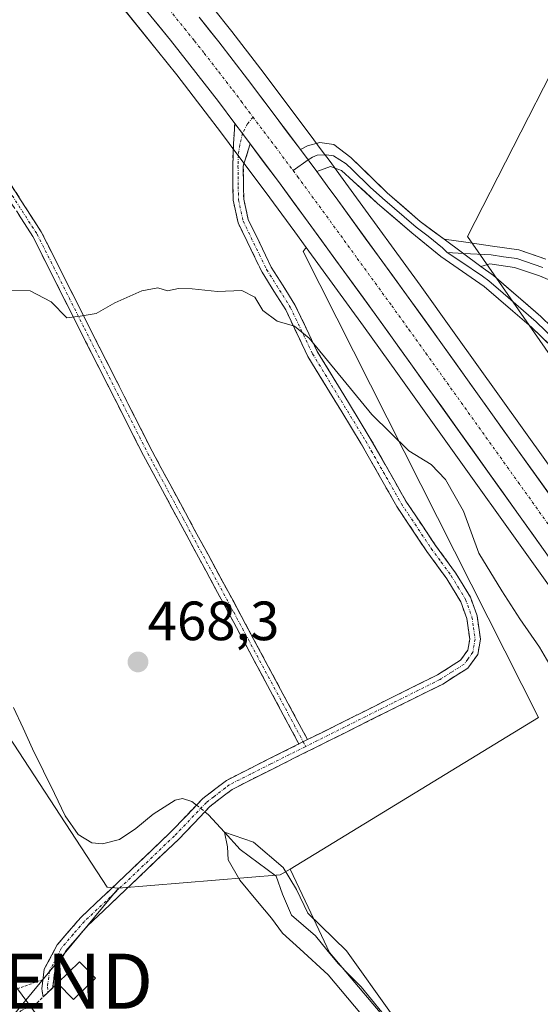
# Model space of a CAD drawing. Units: metres. Extents: x 573509 to 576953, y 4712628 to 4714978.
# Drawn here: x 575525 to 575619, y 4713633 to 4713811 of the extents above; entities that cross this region are included whole.
import ezdxf
from ezdxf.enums import TextEntityAlignment as Align

# ---------------------------------------------------------------- set-up
doc = ezdxf.new("R2010")
doc.units = ezdxf.units.M
doc.header["$MEASUREMENT"] = 0
for name, pattern in [('TRAZO_Y_PUNTO', [1, 0.5, -0.25, 0, -0.25]), ('TRAZOS', [0.75, 0.5, -0.25]), ('TRAZOSX2', [1.5, 1, -0.5])]:
    doc.linetypes.add(name, pattern=pattern)
doc.layers.get('0').update_dxf_attribs({"lineweight": 5})
for name, color, linetype, lineweight in [('Camino', 19, 'TRAZOSX2', 0), ('Camino Cxs', 19, 'Continuous', 0), ('Camino eje', 19, 'TRAZO_Y_PUNTO', 0), ('Carretera de calzada única', 19, 'Continuous', 13), ('Carretera de calzada única Cxs', 19, 'Continuous', 13), ('Carretera de calzada única eje', 19, 'TRAZO_Y_PUNTO', 0), ('Carátula', 7, 'Continuous', 5), ('Corriente natural lineal', 142, 'Continuous', 13), ('Corriente natural lineal oculto', 19, 'TRAZO_Y_PUNTO', 13), ('Cultivos herbáceos CxS', 92, 'Continuous', 0), ('Curva de nivel normal', 36, 'Continuous', 0), ('Edificación ligera', 1, 'Continuous', 0), ('Edificación ligera Cxs', 1, 'Continuous', 0), ('Huerta CxS', 92, 'Continuous', 0), ('Layer 0', 7, 'Continuous', 0), ('Matorral CxS', 135, 'Continuous', 0), ('Núcleo urbano CxS', 19, 'Continuous', 0), ('Punto de cota en terreno', 7, 'Continuous', 0), ('Rótulo de punto de cota en terreno', 19, 'Continuous', 0), ('Tendido', 6, 'Continuous', 0), ('Torre de tendido puntual', 7, 'Continuous', 0), ('Valla', 19, 'TRAZOS', 0)]:
    doc.layers.add(name, color=color, linetype=linetype, lineweight=lineweight)
doc.styles.add('Arial', font='txt', dxfattribs={"height": 0.2})

# ---------------------------------------------------------------- blocks, each defined once
blk = doc.blocks.new('*U150')
at = {"layer": 'Cultivos herbáceos CxS', "color": 92, "linetype": 'Continuous', "lineweight": 0}
for points in [[(575759.3493, 4713536.5167, 464.6872), (575741.5803, 4713561.3251, 465.6966), (575732.7189, 4713573.7374, 465.9004), (575728.2689, 4713579.9271, 466.3294), (575716.7224, 4713596.1023, 467.228), (575693.6347, 4713628.4891, 468.5297), (575663.6349, 4713670.7487, 471.0649), (575654.7614, 4713683.2039, 471.6262), (575648.8295, 4713691.4861, 471.6932), (575636.9705, 4713708.0649, 472.1467), (575603.5773, 4713754.7993, 472.1941), (575597.3707, 4713763.4087, 472.3326), (575584.9037, 4713780.5781, 472.1909), (575582.9779, 4713783.2064, 472.1249), (575581.0747, 4713785.7905, 472.1069), (575579.4893, 4713787.9379, 472.1079), (575578.1317, 4713789.7579, 472.1197), (575576.7383, 4713791.6124, 472.1319), (575568.5265, 4713802.5381, 471.8151), (575563.2799, 4713809.3323, 472.0624), (575559.7094, 4713813.8083, 472.2887)], [(575619.5051, 4713821.2315, 475.7624), (575622.5357, 4713804.6051, 475.758), (575605.9799, 4713772.2031, 473.3134), (575639.4927, 4713724.0549, 475.0165), (575667.9605, 4713701.8439, 475.6809), (575688.0413, 4713685.1559, 475.3597), (575722.2419, 4713638.6017, 472.6671), (575730.4473, 4713632.1681, 472.5494), (575750.6985, 4713623.9393, 472.3351), (575749.8807, 4713639.7361, 475.8896), (575765.6357, 4713648.9307, 477.2387), (575759.0725, 4713654.1859, 479.7568), (575743.3165, 4713652.8713, 480.0797), (575728.1293, 4713669.2533, 483.0188), (575728.6107, 4713716.3291, 489.3878), (575753.3267, 4713721.1489, 490.7206), (575781.8939, 4713747.7107, 494.4986)], [(575436.5685, 4713828.3121, 472.2088), (575493.0559, 4713765.1216, 469.4122), (575502.3567, 4713747.5464, 470.354), (575518.9895, 4713687.5679, 468.5742), (575540.7217, 4713654.3965, 468.1095), (575542.7537, 4713654.2054, 468.2476), (575521.6065, 4713628.6805, 469.0431), (575508.9929, 4713628.6808, 471.124), (575501.0275, 4713639.3077, 470.9707), (575477.8957, 4713679.7809, 470.7212), (575467.8353, 4713703.7367, 471.0602), (575457.2143, 4713706.3937, 471.5882), (575446.8593, 4713707.1916, 471.6856), (575443.4597, 4713707.4533, 471.644), (575439.9547, 4713707.7231, 472.8037), (575439.4607, 4713706.2806, 472.9909), (575436.9047, 4713698.8211, 473.7044), (575437.9621, 4713666.5414, 473.2254), (575445.4911, 4713655.2419, 472.4709), (575481.5667, 4713612.9499, 471.3411), (575481.0891, 4713608.066, 471.1685), (575449.1709, 4713594.2979, 471.2055), (575381.6699, 4713559.3757, 473.2432), (575363.4263, 4713545.0414, 473.8962)], [(575500.7285, 4713548.4042, 469.8931), (575549.0307, 4713569.6903, 466.8015), (575563.7675, 4713578.6968, 466.7282), (575578.5047, 4713590.1575, 465.0865), (575596.5167, 4713599.9823, 464.2137), (575594.0621, 4713626.9988, 465.4817), (575580.9635, 4713642.5545, 466.1873), (575577.0937, 4713650.7466, 466.5952), (575573.8297, 4713657.6579, 466.487), (575618.8047, 4713685.1199, 468.3362), (575576.2221, 4713769.5165, 471.5986), (575576.7664, 4713770.2101, 471.6663), (575587.1195, 4713755.9816, 471.5942), (575593.2921, 4713747.402, 471.4502), (575626.6793, 4713700.6861, 470.8977), (575638.5187, 4713684.1168, 470.7051), (575644.4291, 4713675.8362, 470.4225), (575653.3167, 4713663.4094, 470.0084), (575683.3156, 4713621.1414, 467.2384), (575706.4085, 4713588.7571, 466.4107), (575717.9785, 4713572.5669, 465.8055), (575722.4089, 4713566.3566, 465.5363), (575731.2708, 4713553.964, 465.0359), (575749.0407, 4713529.1638, 464.3689)]]:
    blk.add_polyline3d(points, dxfattribs=at)
blk = doc.blocks.new('*U162')
at = {"layer": 'Núcleo urbano CxS', "color": 19, "linetype": 'Continuous', "lineweight": 0}
for points in [[(575749.0407, 4713529.1638, 464.3689), (575731.2708, 4713553.964, 465.0359), (575722.4089, 4713566.3566, 465.5363), (575717.9785, 4713572.5669, 465.8055), (575706.4085, 4713588.7571, 466.4107), (575683.3156, 4713621.1414, 467.2384), (575653.3167, 4713663.4094, 470.0084), (575644.4291, 4713675.8362, 470.4225), (575638.5187, 4713684.1168, 470.7051), (575626.6793, 4713700.6861, 470.8977), (575593.2921, 4713747.402, 471.4502), (575587.1195, 4713755.9816, 471.5942), (575576.7664, 4713770.2101, 471.6663), (575574.6783, 4713773.0795, 471.7258), (575569.3211, 4713780.3721, 471.5913), (575564.1985, 4713787.2021, 471.4529), (575561.4189, 4713790.9217, 471.5368), (575558.4843, 4713794.8311, 471.5565), (575553.3305, 4713801.4874, 471.215), (575549.8317, 4713805.8809, 471.4207), (575542.7297, 4713814.6385, 471.4912)], [(575559.7094, 4713813.8083, 472.2887), (575563.2799, 4713809.3323, 472.0624), (575568.5265, 4713802.5381, 471.8151), (575576.7383, 4713791.6124, 472.1319), (575578.1317, 4713789.7579, 472.1197), (575579.4893, 4713787.9379, 472.1079), (575581.0747, 4713785.7905, 472.1069), (575582.9779, 4713783.2064, 472.1249), (575584.9037, 4713780.5781, 472.1909), (575597.3707, 4713763.4087, 472.3326), (575603.5773, 4713754.7993, 472.1941), (575636.9705, 4713708.0649, 472.1467), (575648.8295, 4713691.4861, 471.6932), (575654.7614, 4713683.2039, 471.6262), (575663.6349, 4713670.7487, 471.0649), (575693.6347, 4713628.4891, 468.5297), (575716.7224, 4713596.1023, 467.228), (575728.2689, 4713579.9271, 466.3294), (575732.7189, 4713573.7374, 465.9004), (575741.5803, 4713561.3251, 465.6966), (575759.3493, 4713536.5167, 464.6872)]]:
    blk.add_polyline3d(points, dxfattribs=at)
blk = doc.blocks.new('*U198')
at = {"layer": 'Curva de nivel normal', "color": 36, "linetype": 'Continuous', "lineweight": 0}
blk.add_polyline3d([(575520.6, 4713762.45, 470), (575526.76, 4713762.4, 470), (575530.58, 4713760.42, 470), (575533.43, 4713757.49, 470), (575535.79, 4713757.78, 470), (575538.69, 4713758.3, 470), (575542.12, 4713760.19, 470), (575547, 4713762.4, 470), (575549.86, 4713762.92, 470), (575551.66, 4713762.39, 470), (575553.6, 4713762.82, 470), (575556.12, 4713762.77, 470), (575560.7, 4713762.24, 470), (575565.12, 4713762.42, 470), (575567.44, 4713761.24, 470), (575568.88, 4713758.82, 470), (575571.47, 4713756.91, 470), (575574.62, 4713755.99, 470), (575577.28, 4713753.84, 470), (575588.62, 4713739.96, 470), (575595.37, 4713733.42, 470), (575599.37, 4713730.95, 470), (575602, 4713728.2, 470), (575605.27, 4713722.47, 470), (575608, 4713714.87, 470), (575612.2, 4713708.06, 470), (575615.42, 4713702.95, 470), (575618.99, 4713697.86, 470), (575624.5, 4713688.42, 470)], dxfattribs=at)
blk = doc.blocks.new('5PATER')
at = {"layer": 'Carátula', "linetype": 'Continuous', "lineweight": 5}
h = blk.add_hatch(color=250, dxfattribs=at)
edge = h.paths.add_edge_path()
edge.add_ellipse((0, 0.01), major_axis=(-1.33, -1.34), ratio=0.999422, start_angle=0, end_angle=360)
blk = doc.blocks.new('5TTEND')
blk.add_text('5TTEND', height=10).set_placement((0, 0), align=Align.MIDDLE_CENTER)

msp = doc.modelspace()

# ---------------------------------------------------------------- linework, layer by layer
at = {"layer": 'Camino', "color": 19, "linetype": 'TRAZOSX2', "lineweight": 0}
for points in [[(575575.44, 4713680.31), (575563.64, 4713702.3), (575562.08, 4713705.2), (575556.9, 4713714.78), (575550.28, 4713727.03), (575547.3, 4713732.53), (575536.8, 4713753.23), (575527.24, 4713772.22), (575519.48, 4713784.29), (575515.71, 4713790.51), (575508.79, 4713801.94), (575501.88, 4713810.86), (575500.53, 4713812.6)], [(575502.66, 4713812.7), (575510.23, 4713802.93), (575510.68, 4713802.19), (575517.61, 4713790.75), (575520.96, 4713785.21), (575525.16, 4713778.69), (575528.76, 4713773.09), (575536.4, 4713757.93), (575538.36, 4713754.02), (575548.85, 4713733.34), (575552.03, 4713727.45), (575563.62, 4713706.03), (575577, 4713681.09)], [(575577, 4713681.09), (575600.53, 4713692.84), (575604.7, 4713695.47), (575606.01, 4713697.3), (575606.37, 4713699.31), (575605.84, 4713703.03), (575604.75, 4713706.07), (575602.22, 4713710.24), (575598.62, 4713715.16), (575593.17, 4713723.3), (575588.73, 4713731.14), (575586.72, 4713734.67), (575581.44, 4713743.32), (575577.06, 4713750.5), (575573.04, 4713758.94), (575568.75, 4713765.76), (575566.07, 4713771.3), (575564.43, 4713774.68), (575563.52, 4713778.78), (575563.49, 4713781.26), (575563.44, 4713784.98), (575563.58, 4713789), (575563.68, 4713790.67), (575563.82, 4713792.72)], [(575566.61, 4713789), (575565.36, 4713784.96), (575565.4, 4713781.29), (575565.43, 4713779), (575566.25, 4713775.32), (575570.43, 4713766.69), (575574.72, 4713759.87), (575578.75, 4713751.41), (575588.37, 4713735.65), (575594.8, 4713724.31), (575600.19, 4713716.26), (575603.81, 4713711.3), (575606.5, 4713706.9), (575607.72, 4713703.49), (575608.31, 4713699.28), (575607.83, 4713696.54), (575606.04, 4713694.05), (575601.48, 4713691.16), (575570.75, 4713675.83), (575563.33, 4713672.09), (575561.95, 4713671.03), (575559.33, 4713668.99), (575553.56, 4713662.97), (575542.77, 4713652.67), (575537.27, 4713647.51), (575533.24, 4713642.83), (575531.18, 4713638.91), (575530.84, 4713636.12)], [(575529.98, 4713635.3), (575529.11, 4713634.48), (575528.89, 4713635.95), (575529.32, 4713639.49), (575531.65, 4713643.91), (575535.88, 4713648.84), (575541.45, 4713654.07), (575552.2, 4713664.33), (575558.04, 4713670.42), (575562.3, 4713673.72), (575569.89, 4713677.54), (575575.44, 4713680.31)], [(575530.83, 4713636.11), (575529.98, 4713635.3)], [(575530.84, 4713636.12), (575530.83, 4713636.11)]]:
    msp.add_lwpolyline(points, dxfattribs=at)
at = {"layer": 'Camino Cxs', "color": 19, "linetype": 'Continuous', "lineweight": 0}
for points in [[(575563.82, 4713792.72), (575565.21, 4713790.86), (575566.61, 4713789)], [(575577, 4713681.09), (575575.44, 4713680.31)], [(575577, 4713681.09), (575575.44, 4713680.31)]]:
    msp.add_lwpolyline(points, dxfattribs=at)
msp.add_polyline3d([(575566.61, 4713789, 471.69), (575565.36, 4713784.96, 471.22), (575565.4, 4713781.29, 470.9), (575565.43, 4713779, 470.72), (575566.25, 4713775.32, 470.54), (575568.34, 4713771.01, 470.54), (575570.43, 4713766.69, 470.4), (575572.58, 4713763.28, 470.39), (575574.72, 4713759.87, 470.37), (575576.74, 4713755.64, 470.05), (575578.75, 4713751.41, 470.04), (575581.16, 4713747.47, 469.68), (575583.56, 4713743.53, 469.76), (575585.97, 4713739.59, 469.53), (575588.37, 4713735.65, 469.53), (575590.51, 4713731.87, 469.34), (575592.66, 4713728.09, 469.09), (575594.8, 4713724.31, 468.93), (575597.5, 4713720.29, 468.74), (575600.19, 4713716.26, 468.53), (575602, 4713713.78, 468.28), (575603.81, 4713711.3, 468.41), (575605.16, 4713709.1, 468.19), (575606.5, 4713706.9, 468), (575607.72, 4713703.49, 467.95), (575608.31, 4713699.28, 467.78), (575607.83, 4713696.54, 467.67), (575606.04, 4713694.05, 467.67), (575603.76, 4713692.61, 467.6), (575601.48, 4713691.16, 467.49), (575597.09, 4713688.97, 467.42), (575592.7, 4713686.78, 467.44), (575588.31, 4713684.59, 467.39), (575583.92, 4713682.4, 467.46), (575579.53, 4713680.21, 467.44), (575575.14, 4713678.02, 467.44), (575570.75, 4713675.83, 467.45), (575567.04, 4713673.96, 467.34), (575563.33, 4713672.09, 467.31), (575561.95, 4713671.03, 467.19), (575559.33, 4713668.99, 466.97), (575556.45, 4713665.98, 467.29), (575553.56, 4713662.97, 467.47), (575549.96, 4713659.54, 467.54), (575546.37, 4713656.1, 467.67), (575542.77, 4713652.67, 467.68), (575540.02, 4713650.09, 467.85), (575537.27, 4713647.51, 467.75), (575535.26, 4713645.17, 467.77), (575533.24, 4713642.83, 467.92), (575531.18, 4713638.91, 468.2), (575530.84, 4713636.12, 468.27), (575529.11, 4713634.48, 468.48), (575528.89, 4713635.95, 468.49), (575529.32, 4713639.49, 468.41), (575531.65, 4713643.91, 468.14), (575533.77, 4713646.38, 467.99), (575535.88, 4713648.84, 467.89), (575538.67, 4713651.46, 467.89), (575541.45, 4713654.07, 467.65), (575545.03, 4713657.49, 467.56), (575548.62, 4713660.91, 467.41), (575552.2, 4713664.33, 467.48), (575555.12, 4713667.38, 467.23), (575558.04, 4713670.42, 467.32), (575560.17, 4713672.07, 467.47), (575562.3, 4713673.72, 467.59), (575566.1, 4713675.63, 467.6), (575569.89, 4713677.54, 467.71), (575572.67, 4713678.93, 467.69), (575575.44, 4713680.31, 467.56), (575577, 4713681.09, 467.58), (575579.62, 4713682.4, 467.6), (575583.8, 4713684.49, 467.57), (575587.99, 4713686.58, 467.55), (575592.17, 4713688.66, 467.6), (575596.35, 4713690.75, 467.57), (575600.53, 4713692.84, 467.67), (575604.7, 4713695.47, 467.73), (575606.01, 4713697.3, 467.75), (575606.37, 4713699.31, 467.77), (575605.84, 4713703.03, 467.8), (575604.75, 4713706.07, 467.95), (575602.22, 4713710.24, 468.09), (575600.42, 4713712.7, 468.12), (575598.62, 4713715.16, 468.37), (575595.9, 4713719.23, 468.56), (575593.17, 4713723.3, 468.82), (575590.95, 4713727.22, 468.95), (575588.73, 4713731.14, 469.18), (575586.72, 4713734.67, 469.31), (575584.96, 4713737.55, 469.34), (575583.2, 4713740.44, 469.46), (575581.44, 4713743.32, 469.56), (575579.25, 4713746.91, 469.64), (575577.06, 4713750.5, 469.77), (575575.05, 4713754.72, 469.89), (575573.04, 4713758.94, 470.16), (575570.9, 4713762.35, 470.13), (575568.75, 4713765.76, 470.23), (575567.41, 4713768.53, 470.32), (575566.07, 4713771.3, 470.35), (575564.43, 4713774.68, 470.48), (575563.52, 4713778.78, 470.61), (575563.49, 4713781.26, 470.79), (575563.44, 4713784.98, 471.08), (575563.58, 4713789, 471.45), (575563.68, 4713790.67, 471.57), (575563.82, 4713792.72, 471.72), (575565.21, 4713790.86, 471.71), (575566.61, 4713789, 471.69)], close=True, dxfattribs=at)
msp.add_polyline3d([(575523.06, 4713781.95, 470.41), (575525.16, 4713778.69, 470.15), (575526.96, 4713775.89, 470.33), (575528.76, 4713773.09, 470.38), (575530.67, 4713769.3, 470.29), (575532.58, 4713765.51, 470.17), (575534.49, 4713761.72, 470.05), (575536.4, 4713757.93, 469.96), (575538.36, 4713754.02, 469.82), (575540.46, 4713749.88, 469.71), (575542.56, 4713745.75, 469.58), (575544.65, 4713741.61, 469.41), (575546.75, 4713737.48, 469.28), (575548.85, 4713733.34, 469.14), (575550.44, 4713730.4, 469.09), (575552.03, 4713727.45, 469.04), (575554.35, 4713723.17, 468.98), (575556.67, 4713718.88, 468.82), (575558.98, 4713714.6, 468.67), (575561.3, 4713710.31, 468.49), (575563.62, 4713706.03, 468.39), (575565.85, 4713701.87, 468.25), (575568.08, 4713697.72, 468.08), (575570.31, 4713693.56, 467.93), (575572.54, 4713689.4, 467.8), (575574.77, 4713685.25, 467.79), (575577, 4713681.09, 467.55), (575575.44, 4713680.31, 467.56), (575573.08, 4713684.71, 467.83), (575570.72, 4713689.11, 467.84), (575568.36, 4713693.5, 468.02), (575566, 4713697.9, 468.15), (575563.64, 4713702.3, 468.33), (575562.08, 4713705.2, 468.41), (575560.35, 4713708.39, 468.47), (575558.63, 4713711.59, 468.59), (575556.9, 4713714.78, 468.71), (575554.69, 4713718.86, 468.87), (575552.49, 4713722.95, 469.02), (575550.28, 4713727.03, 469.06), (575548.79, 4713729.78, 469.11), (575547.3, 4713732.53, 469.15), (575545.2, 4713736.67, 469.26), (575543.1, 4713740.81, 469.39), (575541, 4713744.95, 469.58), (575538.9, 4713749.09, 469.7), (575536.8, 4713753.23, 469.81), (575534.89, 4713757.03, 469.88), (575532.98, 4713760.83, 469.99), (575531.06, 4713764.62, 470.13), (575529.15, 4713768.42, 470.25), (575527.24, 4713772.22, 470.34), (575524.65, 4713776.24, 470.23)], dxfattribs=at)
at = {"layer": 'Camino eje', "color": 19, "linetype": 'TRAZO_Y_PUNTO', "lineweight": 0}
for points in [[(575501.21, 4713813.16), (575506.06, 4713806.9), (575509.62, 4713802.25), (575513.2, 4713796.35), (575518.55, 4713787.52), (575520.22, 4713784.75), (575522.32, 4713781.49), (575528, 4713772.66), (575531.82, 4713765.08), (575536.6, 4713755.58), (575537.58, 4713753.63), (575548.08, 4713732.94), (575549.57, 4713730.19), (575554.47, 4713721.12), (575562.85, 4713705.62), (575563.63, 4713704.17), (575576.22, 4713680.7)], [(575567.12, 4713793.86), (575566.13, 4713792.66), (575565.21, 4713790.86)], [(575565.21, 4713790.86), (575564.72, 4713788.85), (575564.47, 4713786.98), (575564.4, 4713784.97), (575564.43, 4713783.11), (575564.45, 4713781.28), (575564.48, 4713778.89), (575565.34, 4713775), (575568.25, 4713769), (575569.59, 4713766.23), (575573.88, 4713759.41), (575577.91, 4713750.96), (575587.55, 4713735.16), (575588.55, 4713733.4), (575591.77, 4713727.73), (575593.99, 4713723.81), (575599.41, 4713715.71), (575601.21, 4713713.25), (575603.02, 4713710.77), (575604.28, 4713708.69), (575605.63, 4713706.49), (575606.78, 4713703.26), (575607.05, 4713701.4), (575607.34, 4713699.3), (575607.16, 4713698.29), (575606.92, 4713696.92), (575606.03, 4713695.68), (575605.37, 4713694.76), (575603.09, 4713693.32), (575601.01, 4713692), (575592.52, 4713687.77), (575580.75, 4713681.89), (575576.67, 4713679.86)], [(575576.67, 4713679.86), (575570.32, 4713676.69), (575566.61, 4713674.82), (575562.82, 4713672.91), (575562.13, 4713672.38), (575560, 4713670.73), (575558.69, 4713669.71), (575552.88, 4713663.65), (575542.11, 4713653.37), (575536.58, 4713648.18), (575534.56, 4713645.84), (575532.45, 4713643.37), (575531.42, 4713641.41), (575530.25, 4713639.2), (575529.9, 4713636.31), (575529.98, 4713635.3)], [(575576.22, 4713680.7), (575576.67, 4713679.86)]]:
    msp.add_lwpolyline(points, dxfattribs=at)
at = {"layer": 'Carretera de calzada única', "color": 19, "linetype": 'Continuous', "lineweight": 13}
for points in [[(575545.05, 4713816.54), (575552.17, 4713807.76), (575555.69, 4713803.34), (575560.87, 4713796.65), (575563.82, 4713792.72)], [(575575.73, 4713787.96), (575566.14, 4713800.72), (575560.92, 4713807.48), (575557.37, 4713811.93)], [(575566.61, 4713789), (575571.73, 4713782.16), (575577.1, 4713774.85), (575589.55, 4713757.74), (575595.73, 4713749.15), (575629.12, 4713702.43), (575640.96, 4713685.86), (575646.87, 4713677.58), (575655.76, 4713665.15), (575685.76, 4713622.88), (575708.85, 4713590.5), (575720.42, 4713574.31), (575724.85, 4713568.1), (575733.71, 4713555.71), (575751.48, 4713530.91), (575760.35, 4713518.51), (575766.62, 4713509.68), (575767.45, 4713508.5)], [(575848.89, 4713407.77), (575848.12, 4713408.68), (575846.28, 4713411.02), (575838.17, 4713421.64), (575834.19, 4713427.01), (575812.28, 4713457.06), (575801.42, 4713472.15), (575765.78, 4713522.38), (575756.91, 4713534.77), (575739.14, 4713559.58), (575730.28, 4713571.99), (575725.83, 4713578.18), (575714.28, 4713594.36), (575691.19, 4713626.75), (575661.19, 4713669.01), (575652.32, 4713681.46), (575646.39, 4713689.74), (575634.53, 4713706.32), (575601.14, 4713753.05), (575594.94, 4713761.65), (575582.48, 4713778.81), (575580.56, 4713781.43), (575578.66, 4713784.01)]]:
    msp.add_lwpolyline(points, dxfattribs=at)
at = {"layer": 'Carretera de calzada única Cxs', "color": 19, "linetype": 'Continuous', "lineweight": 13}
for points in [[(575563.82, 4713792.72), (575565.21, 4713790.86), (575566.61, 4713789)], [(575575.73, 4713787.96), (575578.66, 4713784.01)]]:
    msp.add_lwpolyline(points, dxfattribs=at)
for points in [[(575620.77, 4713714.11, 471.23), (575617.99, 4713718, 471.27), (575615.21, 4713721.9, 471.23), (575612.43, 4713725.79, 471.28), (575609.64, 4713729.68, 471.26), (575606.86, 4713733.58, 471.36), (575604.08, 4713737.47, 471.4), (575601.3, 4713741.36, 471.46), (575598.51, 4713745.26, 471.48), (575595.73, 4713749.15, 471.53), (575593.67, 4713752.01, 471.55), (575591.61, 4713754.88, 471.57), (575589.55, 4713757.74, 471.64), (575587.06, 4713761.16, 471.68), (575584.57, 4713764.58, 471.72), (575582.08, 4713768.01, 471.73), (575579.59, 4713771.43, 471.76), (575577.1, 4713774.85, 471.8), (575574.42, 4713778.51, 471.8), (575571.73, 4713782.16, 471.83), (575569.17, 4713785.58, 471.66), (575566.61, 4713789, 471.69), (575565.21, 4713790.86, 471.71), (575563.82, 4713792.72, 471.72), (575560.87, 4713796.65, 471.79), (575558.28, 4713800, 471.83), (575555.69, 4713803.34, 471.78), (575553.93, 4713805.55, 471.74), (575552.17, 4713807.76, 471.79), (575549.8, 4713810.69, 471.73), (575547.42, 4713813.61, 471.76)], [(575557.37, 4713811.93, 472.15), (575559.15, 4713809.71, 472.13), (575560.92, 4713807.48, 472.08), (575563.53, 4713804.1, 471.97), (575566.14, 4713800.72, 471.91), (575568.54, 4713797.53, 471.94), (575570.94, 4713794.34, 471.91), (575573.33, 4713791.15, 472.02), (575575.73, 4713787.96, 472.02), (575578.66, 4713784.01, 471.95), (575580.56, 4713781.43, 471.91), (575582.48, 4713778.81, 471.93), (575584.97, 4713775.38, 471.87), (575587.46, 4713771.95, 471.87), (575589.96, 4713768.51, 471.72), (575592.45, 4713765.08, 471.77), (575594.94, 4713761.65, 471.66), (575597.01, 4713758.78, 471.71), (575599.07, 4713755.92, 471.72), (575601.14, 4713753.05, 471.39), (575603.92, 4713749.16, 471.54), (575606.71, 4713745.26, 471.45), (575609.49, 4713741.37, 471.55), (575612.27, 4713737.47, 471.44), (575615.05, 4713733.58, 471.24), (575617.84, 4713729.69, 471.36), (575620.62, 4713725.79, 471.29)]]:
    msp.add_polyline3d(points, dxfattribs=at)
at = {"layer": 'Carretera de calzada única eje', "color": 19, "linetype": 'TRAZO_Y_PUNTO', "lineweight": 0}
for points in [[(575551.21, 4713814.24), (575554.76, 4713809.84), (575556.53, 4713807.64), (575558.3, 4713805.41), (575560.92, 4713802.02), (575563.51, 4713798.68), (575564.98, 4713796.72), (575566.37, 4713794.85), (575567.12, 4713793.86)], [(575567.12, 4713793.86), (575571.17, 4713788.48), (575574.41, 4713784.15)], [(575574.41, 4713784.15), (575575.19, 4713783.08), (575579.78, 4713776.83), (575586.01, 4713768.25), (575592.25, 4713759.68), (575595.35, 4713755.39), (575598.44, 4713751.09), (575615.14, 4713727.73), (575631.82, 4713704.38), (575637.75, 4713696.09), (575643.67, 4713687.8), (575646.64, 4713683.66), (575654.03, 4713673.3), (575658.48, 4713667.08), (575673.48, 4713645.94), (575688.48, 4713624.81), (575700.01, 4713608.61), (575717.35, 4713584.34), (575725.33, 4713573.15), (575727.57, 4713570.05), (575732, 4713563.84), (575736.42, 4713557.64), (575745.32, 4713545.24), (575754.19, 4713532.84)]]:
    msp.add_lwpolyline(points, dxfattribs=at)
at = {"layer": 'Corriente natural lineal', "color": 142, "linetype": 'Continuous', "lineweight": 13}
for points in [[(575523.76, 4713686.93, 468.34), (575525.48, 4713683.18, 467.93), (575527.21, 4713679.43, 467.98), (575529.18, 4713675.38, 468.24), (575531.16, 4713671.32, 467.95), (575533.13, 4713667.27, 467.84), (575535.43, 4713663.91, 467.78), (575537.92, 4713662.4, 467.57), (575539.88, 4713662.22, 467.44), (575542.95, 4713662.98, 467.25), (575545.91, 4713664.97, 467.35), (575549.06, 4713667.58, 467.6), (575553.04, 4713670.1, 467.58), (575554.37, 4713670.43, 467.55), (575556.06, 4713669.89, 467.34), (575556.89, 4713669.23, 467.15)], [(575558.41, 4713668.03, 466.91), (575559.09, 4713667.49, 466.81), (575561.94, 4713664.35, 465.78), (575564.78, 4713661.2, 465.57), (575568.05, 4713658.78, 465.14), (575571.32, 4713656.35, 465.17), (575572.49, 4713653.08, 464.56), (575574.08, 4713649.29, 465.49), (575576.27, 4713647.42, 465.78), (575578.45, 4713645.54, 465.87), (575580.49, 4713643.05, 465.92), (575582.53, 4713640.56, 465.9), (575584.62, 4713638.43, 466.04), (575586.7, 4713636.29, 465.88), (575588.58, 4713634, 465.65), (575590.46, 4713631.71, 465.7)]]:
    msp.add_polyline3d(points, dxfattribs=at)
at = {"layer": 'Corriente natural lineal oculto', "color": 19, "linetype": 'TRAZO_Y_PUNTO', "lineweight": 13}
msp.add_polyline3d([(575556.89, 4713669.23, 467.15), (575558.41, 4713668.03, 466.91)], dxfattribs=at)
at = {"layer": 'Cultivos herbáceos CxS', "color": 92, "linetype": 'Continuous', "lineweight": 0}
for points in [[(575404.07, 4713849.09, 472.71), (575436.57, 4713828.31, 472.21), (575493.06, 4713765.12, 469.41), (575502.36, 4713747.55, 470.35), (575518.99, 4713687.57, 468.57), (575540.72, 4713654.4, 468.11), (575542.75, 4713654.21, 468.25)], [(575559.71, 4713813.81, 472.29), (575563.28, 4713809.33, 472.06), (575568.53, 4713802.54, 471.82), (575576.74, 4713791.61, 472.13), (575578.13, 4713789.76, 472.12), (575579.49, 4713787.94, 472.11), (575581.07, 4713785.79, 472.11), (575582.98, 4713783.21, 472.12), (575584.9, 4713780.58, 472.19), (575597.37, 4713763.41, 472.33), (575603.58, 4713754.8, 472.19), (575636.97, 4713708.06, 472.15), (575648.83, 4713691.49, 471.69), (575654.76, 4713683.2, 471.63), (575663.63, 4713670.75, 471.06), (575693.63, 4713628.49, 468.53), (575716.72, 4713596.1, 467.23), (575728.27, 4713579.93, 466.33), (575732.72, 4713573.74, 465.9), (575741.58, 4713561.33, 465.7), (575759.35, 4713536.52, 464.69)], [(575622.54, 4713804.61, 475.76), (575605.98, 4713772.2, 473.31), (575639.49, 4713724.05, 475.02), (575667.96, 4713701.84, 475.68), (575688.04, 4713685.16, 475.36), (575722.24, 4713638.6, 472.67), (575730.45, 4713632.17, 472.55), (575750.7, 4713623.94, 472.34), (575749.88, 4713639.74, 475.89), (575765.64, 4713648.93, 477.24), (575759.07, 4713654.19, 479.76), (575743.32, 4713652.87, 480.08), (575728.13, 4713669.25, 483.02), (575728.61, 4713716.33, 489.39), (575753.33, 4713721.15, 490.72), (575781.89, 4713747.71, 494.5), (575804.53, 4713757.77, 494.82), (575831.66, 4713767.85, 495.2), (575858.33, 4713758.15, 492.27)], [(575576.77, 4713770.21, 471.67), (575576.22, 4713769.52, 471.6), (575618.8, 4713685.12, 468.34), (575573.83, 4713657.66, 466.49)], [(575576.77, 4713770.21, 471.67), (575587.12, 4713755.98, 471.59), (575593.29, 4713747.4, 471.45), (575626.68, 4713700.69, 470.9), (575638.52, 4713684.12, 470.71), (575644.43, 4713675.84, 470.42), (575653.32, 4713663.41, 470.01), (575683.32, 4713621.14, 467.24), (575706.41, 4713588.76, 466.41), (575717.98, 4713572.57, 465.81), (575722.41, 4713566.36, 465.54), (575731.27, 4713553.96, 465.04), (575749.04, 4713529.16, 464.37), (575757.91, 4713516.77, 464.17), (575764.17, 4713507.94, 463.97), (575775.97, 4713491.28, 463.5), (575793.57, 4713466.52, 462.53), (575795.75, 4713463.48, 462.39), (575799.42, 4713458.37, 462.18)], [(575542.75, 4713654.21, 468.25), (575521.61, 4713628.68, 469.04), (575508.99, 4713628.68, 471.12), (575501.03, 4713639.31, 470.97), (575477.9, 4713679.78, 470.72), (575467.84, 4713703.74, 471.06), (575457.21, 4713706.39, 471.59), (575446.86, 4713707.19, 471.69), (575443.46, 4713707.45, 471.64), (575439.95, 4713707.72, 472.8), (575439.46, 4713706.28, 472.99), (575436.9, 4713698.82, 473.7), (575437.96, 4713666.54, 473.23), (575445.49, 4713655.24, 472.47), (575481.57, 4713612.95, 471.34), (575481.09, 4713608.07, 471.17), (575449.17, 4713594.3, 471.21), (575381.67, 4713559.38, 473.24), (575363.43, 4713545.04, 473.9)], [(575369.74, 4713521.39, 472.34), (575467.98, 4713552.5, 469.74), (575477.55, 4713556.2, 469.72), (575493.36, 4713562.32, 470.53), (575500.73, 4713548.4, 469.89), (575549.03, 4713569.69, 466.8), (575563.77, 4713578.7, 466.73), (575578.5, 4713590.16, 465.09), (575596.52, 4713599.98, 464.21), (575594.06, 4713627, 465.48), (575580.96, 4713642.55, 466.19), (575577.09, 4713650.75, 466.6), (575573.83, 4713657.66, 466.49)]]:
    msp.add_polyline3d(points, dxfattribs=at)
at = {"layer": 'Curva de nivel normal', "color": 36, "linetype": 'Continuous', "lineweight": 0}
msp.add_polyline3d([(575592.33, 4713631.26, 0), (575584.03, 4713642.83, 0), (575577.04, 4713649.66, 0), (575574.98, 4713653.94, 0), (575572.6, 4713657.91, 0), (575567.2, 4713662.52, 0), (575561.94, 4713664.35, 0), (575562.51, 4713661.67, 465), (575562.62, 4713659.35, 465), (575564.73, 4713655.62, 465), (575567.92, 4713651.78, 465), (575570.5, 4713648.75, 465), (575572.49, 4713646.03, 465), (575575.6, 4713643.23, 465), (575580.74, 4713638.49, 465), (575587.72, 4713630.15, 465)], dxfattribs=at)
at = {"layer": 'Edificación ligera', "color": 1, "linetype": 'Continuous', "lineweight": 0}
msp.add_polyline3d([(575538.57, 4713637.88, 467.13), (575534.61, 4713634.01, 467.77), (575531.71, 4713636.96, 468.15), (575535.67, 4713640.82, 467.52), (575538.57, 4713637.88, 467.13)], dxfattribs=at)
at = {"layer": 'Edificación ligera Cxs', "color": 1, "linetype": 'Continuous', "lineweight": 0}
msp.add_polyline3d([(575538.57, 4713637.88, 467.13), (575534.61, 4713634.01, 467.77), (575531.71, 4713636.96, 468.15), (575535.67, 4713640.82, 467.52), (575538.57, 4713637.88, 467.13)], close=True, dxfattribs=at)
at = {"layer": 'Huerta CxS', "color": 92, "linetype": 'Continuous', "lineweight": 0}
for points in [[(575404.07, 4713849.09, 472.71), (575436.57, 4713828.31, 472.21), (575493.06, 4713765.12, 469.41), (575502.36, 4713747.55, 470.35), (575518.99, 4713687.57, 468.57), (575540.72, 4713654.4, 468.11), (575542.75, 4713654.21, 468.25)], [(575542.73, 4713814.64, 471.49), (575549.83, 4713805.88, 471.42), (575553.33, 4713801.49, 471.21), (575558.48, 4713794.83, 471.56), (575561.42, 4713790.92, 471.54), (575564.2, 4713787.2, 471.45), (575569.32, 4713780.37, 471.59), (575574.68, 4713773.08, 471.73), (575576.77, 4713770.21, 471.67), (575576.22, 4713769.52, 471.6), (575618.8, 4713685.12, 468.34), (575573.83, 4713657.66, 466.49), (575572.06, 4713656.58, 466.11), (575542.75, 4713654.21, 468.25), (575542.75, 4713654.21, 468.25), (575540.72, 4713654.4, 468.11), (575518.99, 4713687.57, 468.57), (575502.36, 4713747.55, 470.35), (575493.06, 4713765.12, 469.41), (575436.57, 4713828.31, 472.21)], [(575542.73, 4713814.64, 471.49), (575549.83, 4713805.88, 471.42), (575553.33, 4713801.49, 471.21), (575558.48, 4713794.83, 471.56), (575561.42, 4713790.92, 471.54), (575564.2, 4713787.2, 471.45), (575569.32, 4713780.37, 471.59), (575574.68, 4713773.08, 471.73), (575576.77, 4713770.21, 471.67)], [(575576.77, 4713770.21, 471.67), (575576.22, 4713769.52, 471.6), (575618.8, 4713685.12, 468.34), (575573.83, 4713657.66, 466.49)], [(575573.83, 4713657.66, 466.49), (575572.06, 4713656.58, 466.11), (575542.75, 4713654.21, 468.25)]]:
    msp.add_polyline3d(points, dxfattribs=at)
at = {"layer": 'Layer 0', "linetype": 'Continuous', "lineweight": 0}
for points in [[(575575.73, 4713787.96), (575576.97, 4713788.64), (575579.25, 4713789.25), (575581.75, 4713788.89), (575584.84, 4713786.54), (575591.43, 4713780.12), (575597.42, 4713774.94), (575601.76, 4713771.72)], [(575575.73, 4713787.96), (575578.66, 4713784.01)], [(575602.3, 4713769.33), (575601.45, 4713770.17), (575598.83, 4713772.29), (575596.66, 4713773.9), (575590.56, 4713779.18), (575588.36, 4713781.17), (575585.07, 4713784.38), (575584, 4713785.36), (575581.68, 4713786.84), (575580.43, 4713787.01), (575578.75, 4713786.93), (575577.91, 4713786.59), (575577.12, 4713786.09)], [(575577.12, 4713786.09), (575574.41, 4713784.15)], [(575627.37, 4713746.32), (575617.53, 4713755.81), (575614.16, 4713758.73), (575609, 4713763.19), (575601.14, 4713768.62), (575595.9, 4713772.86), (575589.69, 4713778.23), (575585.29, 4713782.22), (575583.15, 4713784.17), (575581.13, 4713784.91), (575578.66, 4713784.01)], [(575601.76, 4713771.72), (575608.41, 4713766.82)], [(575601.76, 4713771.72), (575608.41, 4713766.82)], [(575601.76, 4713771.72), (575605.69, 4713771.2), (575610.48, 4713770.5), (575615.27, 4713769.79), (575620.17, 4713768.13)], [(575602.3, 4713769.33), (575604.78, 4713767.72), (575608.71, 4713765.01), (575609.83, 4713764.18), (575612.41, 4713761.95), (575618.4, 4713756.76), (575628.31, 4713747.21), (575632.1, 4713742.81), (575635.84, 4713738.46), (575639.63, 4713733.82), (575643.42, 4713729.18), (575645.8, 4713726.49), (575648.22, 4713723.74), (575653.07, 4713718.83), (575657.47, 4713715.61), (575662.57, 4713712.86), (575666.7, 4713710.72), (575668.34, 4713710.19), (575669.12, 4713709.62)], [(575602.3, 4713769.33), (575605.23, 4713769.17)], [(575605.23, 4713769.17), (575610.25, 4713768.89), (575612.5, 4713768.56), (575614.89, 4713768.21), (575619.6, 4713766.61)], [(575625, 4713762.57), (575619.02, 4713765.09), (575614.51, 4713766.62), (575610.01, 4713767.28), (575608.41, 4713766.82)], [(575608.41, 4713766.82), (575610.66, 4713765.16), (575619.27, 4713757.71), (575629.24, 4713748.09), (575636.82, 4713739.29), (575644.4, 4713730.01), (575649.16, 4713724.62), (575653.91, 4713719.8), (575658.16, 4713716.7), (575663.17, 4713713.99), (575665.43, 4713712.82), (575668.72, 4713711.75)]]:
    msp.add_lwpolyline(points, dxfattribs=at)
for points in [[(575620.81, 4713752.65, 473.61), (575617.53, 4713755.81, 473.49), (575614.16, 4713758.73, 473.31), (575611.58, 4713760.96, 473.17), (575609, 4713763.19, 473.07), (575605.07, 4713765.91, 472.94), (575601.14, 4713768.62, 472.8), (575598.52, 4713770.74, 472.67), (575595.9, 4713772.86, 472.55), (575592.8, 4713775.55, 472.42), (575589.69, 4713778.23, 472.24), (575587.49, 4713780.23, 472.13), (575585.29, 4713782.22, 472.09), (575583.15, 4713784.17, 472.02), (575581.13, 4713784.91, 471.94), (575578.66, 4713784.01, 471.95), (575575.73, 4713787.96, 472.02), (575576.97, 4713788.64, 472.05), (575579.25, 4713789.25, 472.09), (575581.75, 4713788.89, 472.11), (575584.84, 4713786.54, 472.2), (575588.14, 4713783.33, 472.29), (575591.43, 4713780.12, 472.41), (575594.43, 4713777.53, 472.5), (575597.42, 4713774.94, 472.62), (575599.59, 4713773.33, 472.71), (575601.76, 4713771.72, 472.81), (575605.09, 4713769.27, 473.02), (575608.41, 4713766.82, 473.21), (575610.66, 4713765.16, 473.28), (575613.53, 4713762.68, 473.44), (575616.4, 4713760.19, 473.59), (575619.27, 4713757.71, 473.8)], [(575622.01, 4713763.83, 475.36), (575619.02, 4713765.09, 474.69), (575614.51, 4713766.62, 473.89), (575610.01, 4713767.28, 473.38), (575608.41, 4713766.82, 473.21), (575608.41, 4713766.82, 473.21), (575605.09, 4713769.27, 473.02), (575601.76, 4713771.72, 472.81), (575605.69, 4713771.2, 473.04), (575610.48, 4713770.5, 473.53), (575615.27, 4713769.79, 474.2), (575617.72, 4713768.96, 474.61), (575620.17, 4713768.13, 475.1)]]:
    msp.add_polyline3d(points, dxfattribs=at)
at = {"layer": 'Matorral CxS', "color": 135, "linetype": 'Continuous', "lineweight": 0}
for points in [[(575781.89, 4713747.71, 494.5), (575753.33, 4713721.15, 490.72), (575728.61, 4713716.33, 489.39), (575728.13, 4713669.25, 483.02), (575743.32, 4713652.87, 480.08), (575759.07, 4713654.19, 479.76), (575765.64, 4713648.93, 477.24), (575749.88, 4713639.74, 475.89), (575750.7, 4713623.94, 472.34), (575730.45, 4713632.17, 472.55), (575722.24, 4713638.6, 472.67), (575688.04, 4713685.16, 475.36), (575667.96, 4713701.84, 475.68), (575639.49, 4713724.05, 475.02), (575605.98, 4713772.2, 473.31), (575622.54, 4713804.61, 475.76), (575672.19, 4713766.12, 492.86), (575703.42, 4713749.25, 495.6), (575741.49, 4713744, 501.32), (575762.5, 4713763.7, 502.68), (575784.02, 4713773.73, 502.48)], [(575622.54, 4713804.61, 475.76), (575605.98, 4713772.2, 473.31), (575639.49, 4713724.05, 475.02), (575667.96, 4713701.84, 475.68), (575688.04, 4713685.16, 475.36), (575722.24, 4713638.6, 472.67), (575730.45, 4713632.17, 472.55), (575750.7, 4713623.94, 472.34), (575749.88, 4713639.74, 475.89), (575765.64, 4713648.93, 477.24), (575759.07, 4713654.19, 479.76), (575743.32, 4713652.87, 480.08), (575728.13, 4713669.25, 483.02), (575728.61, 4713716.33, 489.39), (575753.33, 4713721.15, 490.72), (575781.89, 4713747.71, 494.5), (575804.53, 4713757.77, 494.82), (575831.66, 4713767.85, 495.2), (575858.33, 4713758.15, 492.27)]]:
    msp.add_polyline3d(points, dxfattribs=at)
at = {"layer": 'Núcleo urbano CxS', "color": 19, "linetype": 'Continuous', "lineweight": 0}
for points in [[(575542.73, 4713814.64, 471.49), (575549.83, 4713805.88, 471.42), (575553.33, 4713801.49, 471.21), (575558.48, 4713794.83, 471.56), (575561.42, 4713790.92, 471.54), (575564.2, 4713787.2, 471.45), (575569.32, 4713780.37, 471.59), (575574.68, 4713773.08, 471.73), (575576.77, 4713770.21, 471.67)], [(575559.71, 4713813.81, 472.29), (575563.28, 4713809.33, 472.06), (575568.53, 4713802.54, 471.82), (575576.74, 4713791.61, 472.13), (575578.13, 4713789.76, 472.12), (575579.49, 4713787.94, 472.11), (575581.07, 4713785.79, 472.11), (575582.98, 4713783.21, 472.12), (575584.9, 4713780.58, 472.19), (575597.37, 4713763.41, 472.33), (575603.58, 4713754.8, 472.19), (575636.97, 4713708.06, 472.15), (575648.83, 4713691.49, 471.69), (575654.76, 4713683.2, 471.63), (575663.63, 4713670.75, 471.06), (575693.63, 4713628.49, 468.53), (575716.72, 4713596.1, 467.23), (575728.27, 4713579.93, 466.33), (575732.72, 4713573.74, 465.9), (575741.58, 4713561.33, 465.7), (575759.35, 4713536.52, 464.69)], [(575576.77, 4713770.21, 471.67), (575587.12, 4713755.98, 471.59), (575593.29, 4713747.4, 471.45), (575626.68, 4713700.69, 470.9), (575638.52, 4713684.12, 470.71), (575644.43, 4713675.84, 470.42), (575653.32, 4713663.41, 470.01), (575683.32, 4713621.14, 467.24), (575706.41, 4713588.76, 466.41), (575717.98, 4713572.57, 465.81), (575722.41, 4713566.36, 465.54), (575731.27, 4713553.96, 465.04), (575749.04, 4713529.16, 464.37), (575757.91, 4713516.77, 464.17), (575764.17, 4713507.94, 463.97), (575775.97, 4713491.28, 463.5), (575793.57, 4713466.52, 462.53), (575795.75, 4713463.48, 462.39), (575799.42, 4713458.37, 462.18)], [(575542.75, 4713654.21, 468.25), (575521.61, 4713628.68, 469.04), (575508.99, 4713628.68, 471.12), (575501.03, 4713639.31, 470.97), (575477.9, 4713679.78, 470.72), (575467.84, 4713703.74, 471.06), (575457.21, 4713706.39, 471.59), (575446.86, 4713707.19, 471.69), (575443.46, 4713707.45, 471.64), (575439.95, 4713707.72, 472.8), (575439.46, 4713706.28, 472.99), (575436.9, 4713698.82, 473.7), (575437.96, 4713666.54, 473.23), (575445.49, 4713655.24, 472.47), (575481.57, 4713612.95, 471.34), (575481.09, 4713608.07, 471.17), (575449.17, 4713594.3, 471.21), (575381.67, 4713559.38, 473.24), (575363.43, 4713545.04, 473.9)], [(575369.74, 4713521.39, 472.34), (575467.98, 4713552.5, 469.74), (575477.55, 4713556.2, 469.72), (575493.36, 4713562.32, 470.53), (575500.73, 4713548.4, 469.89), (575549.03, 4713569.69, 466.8), (575563.77, 4713578.7, 466.73), (575578.5, 4713590.16, 465.09), (575596.52, 4713599.98, 464.21), (575594.06, 4713627, 465.48), (575580.96, 4713642.55, 466.19), (575577.09, 4713650.75, 466.6), (575573.83, 4713657.66, 466.49)], [(575521.61, 4713628.68, 469.04), (575542.75, 4713654.21, 468.25), (575572.06, 4713656.58, 466.11), (575573.83, 4713657.66, 466.49), (575577.09, 4713650.75, 466.6), (575580.96, 4713642.55, 466.19), (575594.06, 4713627, 465.48), (575596.52, 4713599.98, 464.21), (575578.5, 4713590.16, 465.09), (575563.77, 4713578.7, 466.73), (575549.03, 4713569.69, 466.8), (575500.73, 4713548.4, 469.89)], [(575573.83, 4713657.66, 466.49), (575572.06, 4713656.58, 466.11), (575542.75, 4713654.21, 468.25)]]:
    msp.add_polyline3d(points, dxfattribs=at)
at = {"layer": 'Tendido', "color": 6, "linetype": 'Continuous', "lineweight": 0}
msp.add_polyline3d([(574803.32, 4714675.67, 499.53), (574882.17, 4714550.58, 494.88), (574959.15, 4714427.89, 494), (575054.57, 4714275.27, 488.6), (575157.24, 4714136.03, 483.11), (575263.18, 4713991.88, 479.01), (575359.07, 4713861.39, 475.22), (575424.79, 4713772.17, 474.56), (575523.43, 4713637.34, 469.19), (575624.75, 4713500.17, 461.1), (575726.41, 4713361.38, 457.2)], dxfattribs=at)
at = {"layer": 'Valla', "color": 19, "linetype": 'TRAZOS', "lineweight": 0}
for points in [[(575487.55, 4713562.4, 470.24), (575492.46, 4713551.59, 469.76), (575495.24, 4713545.75, 470.04), (575513.3, 4713549.51, 467.92), (575521.23, 4713553.38, 467.13), (575530.69, 4713558.08, 467.4), (575538.98, 4713562.89, 467.83), (575543.98, 4713566.48, 468.05), (575548.64, 4713569.47, 467.57), (575549.89, 4713578.02, 467.9), (575547.14, 4713581.86, 467.81), (575544.6, 4713587.69, 467.98), (575540.24, 4713596.34, 467.95), (575533.32, 4713605.41, 468.51), (575528.3, 4713611.7, 469.12), (575524.94, 4713617.42, 469.14), (575522.89, 4713621.26, 469.2), (575521.89, 4713625.14, 469.11), (575522.78, 4713629.38, 469.24), (575525.1, 4713631.99, 468.97), (575528.01, 4713633.43, 468.61), (575529.1, 4713634.48, 468.49), (575530.83, 4713636.11, 468.27), (575531.71, 4713636.96, 468.15)], [(575529.1, 4713637.67, 468.45), (575521.85, 4713634.99, 469.55)]]:
    msp.add_polyline3d(points, dxfattribs=at)

# ---------------------------------------------------------------- block references
at = {"layer": 'Cultivos herbáceos CxS', "color": 92, "linetype": 'Continuous', "lineweight": 0}
msp.add_blockref('*U150', (0, 0), dxfattribs=at)
at = {"layer": 'Curva de nivel normal', "color": 36, "linetype": 'Continuous', "lineweight": 0}
msp.add_blockref('*U198', (0, 0), dxfattribs=at)
at = {"layer": 'Núcleo urbano CxS', "color": 19, "linetype": 'Continuous', "lineweight": 0}
msp.add_blockref('*U162', (0, 0), dxfattribs=at)
at = {"layer": 'Punto de cota en terreno', "linetype": 'Continuous', "lineweight": 0}
msp.add_blockref('5PATER', (575546.29, 4713695.16, 468.3), dxfattribs=at)
at = {"layer": 'Torre de tendido puntual', "linetype": 'Continuous', "lineweight": 0}
msp.add_blockref('5TTEND', (575523.43, 4713637.34, 469.19), dxfattribs=at)

# ---------------------------------------------------------------- texts
at = {"layer": 'Rótulo de punto de cota en terreno', "color": 19, "linetype": 'Continuous', "lineweight": 0, "style": 'Arial'}
msp.add_text('468,3', height=7, dxfattribs=at).set_placement((575548.05, 4713696.92), align=Align.BOTTOM_LEFT)

doc.saveas('drawing.dxf')
